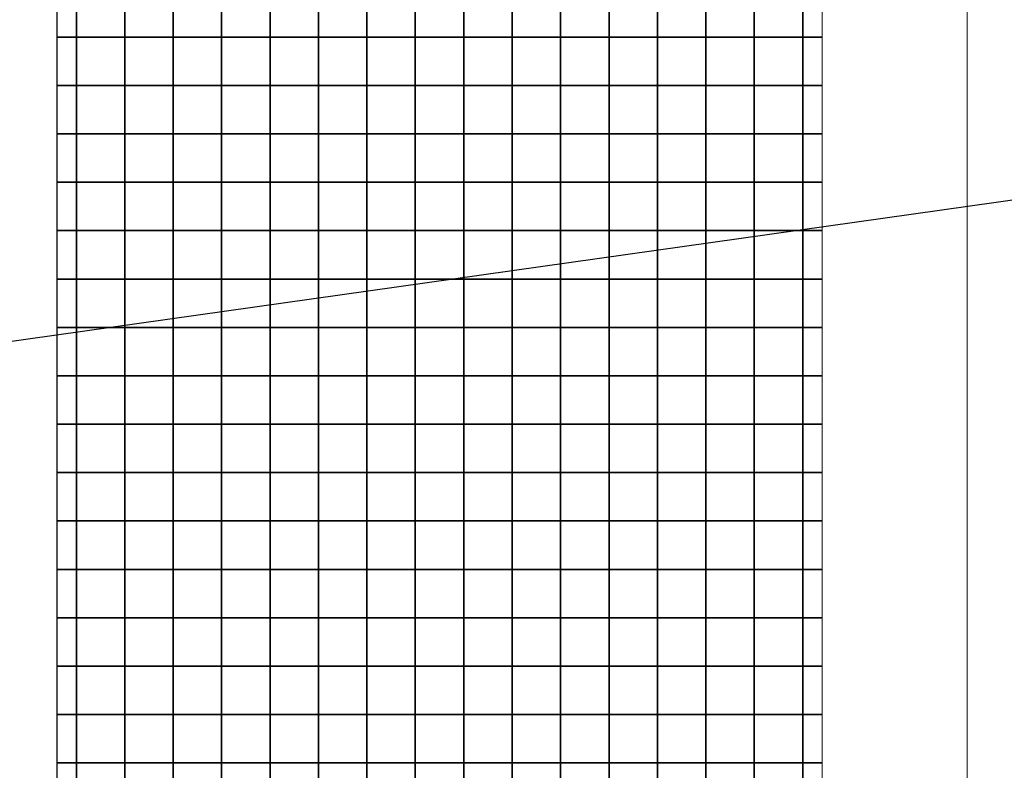
# Model space of a CAD drawing. Units: metres. Extents: x 161 to 400, y -23 to 141.
# Drawn here: x 177 to 178, y 20 to 21 of the extents above; entities that cross this region are included whole.
import ezdxf

# ---------------------------------------------------------------- set-up
doc = ezdxf.new("R2010")
doc.units = ezdxf.units.M
doc.header["$MEASUREMENT"] = 0
for name, color, linetype in [('AUXILIAR', 6, 'Continuous'), ('DETALHES_CTR08', 54, 'Continuous'), ('DETALHES_CTR35', 4, 'Continuous')]:
    doc.layers.add(name, color=color, linetype=linetype)
doc.layers.add('DETALHES_CTR50', color=5, linetype='Continuous', lineweight=9)
doc.layers.add('GERAL_CTR35', color=4, linetype='Continuous', lineweight=9)
doc.styles.add('PADRAO', font='arial.ttf', dxfattribs={"height": 0.08})
doc.dimstyles.new('Gerani 1-75', dxfattribs={"dimscale": 0.75, "dimtxt": 0.14, "dimasz": 0.1, "dimexe": 0.1, "dimexo": 0.2, "dimgap": 0.05, "dimtad": 1, "dimdec": 0, "dimlfac": 100, "dimzin": 0, "dimtxsty": 'PADRAO', "dimblk": 'ARCHTICK', "dimcen": 0.74, "dimdle": 0.2, "dimclrd": 256, "dimclre": 256, "dimclrt": 7, "dimadec": 0, "dimazin": 0, "dimtfac": 1, "dimtdec": 0, "dimtix": 1, "dimtofl": 0, "dimtmove": 0, "dimatfit": 0, "dimldrblk": 'OPEN30', "dimfxl": 0, "dimtolj": 1, "dimtzin": 0, "dimlwd": -1, "dimlwe": -1, "dimarcsym": 0})

# ---------------------------------------------------------------- blocks, each defined once
blk = doc.blocks.new('_ARCHTICK')
at = {"color": 0, "linetype": 'ByBlock', "const_width": 0.15}
blk.add_lwpolyline([(-0.5, -0.5), (0.5, 0.5)], dxfattribs=at)
blk = doc.blocks.new('_Open30')
at = {"layer": 'GERAL_CTR35', "color": 0, "lineweight": -2}
for p, q in [((-1, 0.268), (0, 0)), ((0, 0), (-1, -0.268)), ((0, 0), (-1, 0))]:
    blk.add_line(p, q, dxfattribs=at)

msp = doc.modelspace()

# ---------------------------------------------------------------- linework, layer by layer
at = {"layer": 'DETALHES_CTR08'}
for points in [[(176.73528, 21.12909), (176.75528, 21.12909), (176.75528, 21.07909), (176.73528, 21.07909)], [(177.52528, 21.07909), (177.50528, 21.07909), (177.50528, 21.12909), (177.52528, 21.12909)], [(176.73528, 21.07909), (176.75528, 21.07909), (176.75528, 21.02909), (176.73528, 21.02909)], [(177.52528, 21.02909), (177.50528, 21.02909), (177.50528, 21.07909), (177.52528, 21.07909)], [(176.73528, 21.02909), (176.75528, 21.02909), (176.75528, 20.97909), (176.73528, 20.97909)], [(177.52528, 20.97909), (177.50528, 20.97909), (177.50528, 21.02909), (177.52528, 21.02909)], [(176.73528, 20.97909), (176.75528, 20.97909), (176.75528, 20.92909), (176.73528, 20.92909)], [(177.52528, 20.92909), (177.50528, 20.92909), (177.50528, 20.97909), (177.52528, 20.97909)], [(176.73528, 20.92909), (176.75528, 20.92909), (176.75528, 20.87909), (176.73528, 20.87909)], [(177.52528, 20.87909), (177.50528, 20.87909), (177.50528, 20.92909), (177.52528, 20.92909)], [(176.73528, 20.87909), (176.75528, 20.87909), (176.75528, 20.82909), (176.73528, 20.82909)], [(177.52528, 20.82909), (177.50528, 20.82909), (177.50528, 20.87909), (177.52528, 20.87909)], [(176.73528, 20.82909), (176.75528, 20.82909), (176.75528, 20.77909), (176.73528, 20.77909)], [(177.52528, 20.77909), (177.50528, 20.77909), (177.50528, 20.82909), (177.52528, 20.82909)], [(176.73528, 20.77909), (176.75528, 20.77909), (176.75528, 20.72909), (176.73528, 20.72909)], [(177.52528, 20.72909), (177.50528, 20.72909), (177.50528, 20.77909), (177.52528, 20.77909)], [(176.73528, 20.72909), (176.75528, 20.72909), (176.75528, 20.67909), (176.73528, 20.67909)], [(177.52528, 20.67909), (177.50528, 20.67909), (177.50528, 20.72909), (177.52528, 20.72909)], [(176.73528, 20.67909), (176.75528, 20.67909), (176.75528, 20.62909), (176.73528, 20.62909)], [(177.52528, 20.62909), (177.50528, 20.62909), (177.50528, 20.67909), (177.52528, 20.67909)], [(176.73528, 20.62909), (176.75528, 20.62909), (176.75528, 20.57909), (176.73528, 20.57909)], [(177.52528, 20.57909), (177.50528, 20.57909), (177.50528, 20.62909), (177.52528, 20.62909)], [(176.73528, 20.57909), (176.75528, 20.57909), (176.75528, 20.52909), (176.73528, 20.52909)], [(177.52528, 20.52909), (177.50528, 20.52909), (177.50528, 20.57909), (177.52528, 20.57909)], [(176.73528, 20.52909), (176.75528, 20.52909), (176.75528, 20.47909), (176.73528, 20.47909)], [(177.52528, 20.47909), (177.50528, 20.47909), (177.50528, 20.52909), (177.52528, 20.52909)], [(176.73528, 20.47909), (176.75528, 20.47909), (176.75528, 20.42909), (176.73528, 20.42909)], [(177.52528, 20.42909), (177.50528, 20.42909), (177.50528, 20.47909), (177.52528, 20.47909)], [(176.73528, 20.42909), (176.75528, 20.42909), (176.75528, 20.37909), (176.73528, 20.37909)], [(177.52528, 20.37909), (177.50528, 20.37909), (177.50528, 20.42909), (177.52528, 20.42909)], [(176.73528, 20.37909), (176.75528, 20.37909), (176.75528, 20.32909), (176.73528, 20.32909)], [(177.52528, 20.32909), (177.50528, 20.32909), (177.50528, 20.37909), (177.52528, 20.37909)], [(176.73528, 20.32909), (176.75528, 20.32909), (176.75528, 20.27909), (176.73528, 20.27909)], [(177.52528, 20.27909), (177.50528, 20.27909), (177.50528, 20.32909), (177.52528, 20.32909)]]:
    msp.add_lwpolyline(points, dxfattribs=at)
for points in [[(176.80528, 21.07909), (176.75528, 21.07909), (176.75528, 21.12909), (176.80528, 21.12909)], [(176.85528, 21.07909), (176.80528, 21.07909), (176.80528, 21.12909), (176.85528, 21.12909)], [(176.90528, 21.07909), (176.85528, 21.07909), (176.85528, 21.12909), (176.90528, 21.12909)], [(176.95528, 21.07909), (176.90528, 21.07909), (176.90528, 21.12909), (176.95528, 21.12909)], [(177.00528, 21.07909), (176.95528, 21.07909), (176.95528, 21.12909), (177.00528, 21.12909)], [(177.05528, 21.07909), (177.00528, 21.07909), (177.00528, 21.12909), (177.05528, 21.12909)], [(177.10528, 21.07909), (177.05528, 21.07909), (177.05528, 21.12909), (177.10528, 21.12909)], [(177.15528, 21.07909), (177.10528, 21.07909), (177.10528, 21.12909), (177.15528, 21.12909)], [(177.20528, 21.07909), (177.15528, 21.07909), (177.15528, 21.12909), (177.20528, 21.12909)], [(177.25528, 21.07909), (177.20528, 21.07909), (177.20528, 21.12909), (177.25528, 21.12909)], [(177.30528, 21.07909), (177.25528, 21.07909), (177.25528, 21.12909), (177.30528, 21.12909)], [(177.35528, 21.07909), (177.30528, 21.07909), (177.30528, 21.12909), (177.35528, 21.12909)], [(177.40528, 21.07909), (177.35528, 21.07909), (177.35528, 21.12909), (177.40528, 21.12909)], [(177.45528, 21.07909), (177.40528, 21.07909), (177.40528, 21.12909), (177.45528, 21.12909)], [(177.50528, 21.07909), (177.45528, 21.07909), (177.45528, 21.12909), (177.50528, 21.12909)], [(176.80528, 21.02909), (176.75528, 21.02909), (176.75528, 21.07909), (176.80528, 21.07909)], [(176.85528, 21.02909), (176.80528, 21.02909), (176.80528, 21.07909), (176.85528, 21.07909)], [(176.90528, 21.02909), (176.85528, 21.02909), (176.85528, 21.07909), (176.90528, 21.07909)], [(176.95528, 21.02909), (176.90528, 21.02909), (176.90528, 21.07909), (176.95528, 21.07909)], [(177.00528, 21.02909), (176.95528, 21.02909), (176.95528, 21.07909), (177.00528, 21.07909)], [(177.05528, 21.02909), (177.00528, 21.02909), (177.00528, 21.07909), (177.05528, 21.07909)], [(177.10528, 21.02909), (177.05528, 21.02909), (177.05528, 21.07909), (177.10528, 21.07909)], [(177.15528, 21.02909), (177.10528, 21.02909), (177.10528, 21.07909), (177.15528, 21.07909)], [(177.20528, 21.02909), (177.15528, 21.02909), (177.15528, 21.07909), (177.20528, 21.07909)], [(177.25528, 21.02909), (177.20528, 21.02909), (177.20528, 21.07909), (177.25528, 21.07909)], [(177.30528, 21.02909), (177.25528, 21.02909), (177.25528, 21.07909), (177.30528, 21.07909)], [(177.35528, 21.02909), (177.30528, 21.02909), (177.30528, 21.07909), (177.35528, 21.07909)], [(177.40528, 21.02909), (177.35528, 21.02909), (177.35528, 21.07909), (177.40528, 21.07909)], [(177.45528, 21.02909), (177.40528, 21.02909), (177.40528, 21.07909), (177.45528, 21.07909)], [(177.50528, 21.02909), (177.45528, 21.02909), (177.45528, 21.07909), (177.50528, 21.07909)], [(176.80528, 20.97909), (176.75528, 20.97909), (176.75528, 21.02909), (176.80528, 21.02909)], [(176.85528, 20.97909), (176.80528, 20.97909), (176.80528, 21.02909), (176.85528, 21.02909)], [(176.90528, 20.97909), (176.85528, 20.97909), (176.85528, 21.02909), (176.90528, 21.02909)], [(176.95528, 20.97909), (176.90528, 20.97909), (176.90528, 21.02909), (176.95528, 21.02909)], [(177.00528, 20.97909), (176.95528, 20.97909), (176.95528, 21.02909), (177.00528, 21.02909)], [(177.05528, 20.97909), (177.00528, 20.97909), (177.00528, 21.02909), (177.05528, 21.02909)], [(177.10528, 20.97909), (177.05528, 20.97909), (177.05528, 21.02909), (177.10528, 21.02909)], [(177.15528, 20.97909), (177.10528, 20.97909), (177.10528, 21.02909), (177.15528, 21.02909)], [(177.20528, 20.97909), (177.15528, 20.97909), (177.15528, 21.02909), (177.20528, 21.02909)], [(177.25528, 20.97909), (177.20528, 20.97909), (177.20528, 21.02909), (177.25528, 21.02909)], [(177.30528, 20.97909), (177.25528, 20.97909), (177.25528, 21.02909), (177.30528, 21.02909)], [(177.35528, 20.97909), (177.30528, 20.97909), (177.30528, 21.02909), (177.35528, 21.02909)], [(177.40528, 20.97909), (177.35528, 20.97909), (177.35528, 21.02909), (177.40528, 21.02909)], [(177.45528, 20.97909), (177.40528, 20.97909), (177.40528, 21.02909), (177.45528, 21.02909)], [(177.50528, 20.97909), (177.45528, 20.97909), (177.45528, 21.02909), (177.50528, 21.02909)], [(176.80528, 20.92909), (176.75528, 20.92909), (176.75528, 20.97909), (176.80528, 20.97909)], [(176.85528, 20.92909), (176.80528, 20.92909), (176.80528, 20.97909), (176.85528, 20.97909)], [(176.90528, 20.92909), (176.85528, 20.92909), (176.85528, 20.97909), (176.90528, 20.97909)], [(176.95528, 20.92909), (176.90528, 20.92909), (176.90528, 20.97909), (176.95528, 20.97909)], [(177.00528, 20.92909), (176.95528, 20.92909), (176.95528, 20.97909), (177.00528, 20.97909)], [(177.05528, 20.92909), (177.00528, 20.92909), (177.00528, 20.97909), (177.05528, 20.97909)], [(177.10528, 20.92909), (177.05528, 20.92909), (177.05528, 20.97909), (177.10528, 20.97909)], [(177.15528, 20.92909), (177.10528, 20.92909), (177.10528, 20.97909), (177.15528, 20.97909)], [(177.20528, 20.92909), (177.15528, 20.92909), (177.15528, 20.97909), (177.20528, 20.97909)], [(177.25528, 20.92909), (177.20528, 20.92909), (177.20528, 20.97909), (177.25528, 20.97909)], [(177.30528, 20.92909), (177.25528, 20.92909), (177.25528, 20.97909), (177.30528, 20.97909)], [(177.35528, 20.92909), (177.30528, 20.92909), (177.30528, 20.97909), (177.35528, 20.97909)], [(177.40528, 20.92909), (177.35528, 20.92909), (177.35528, 20.97909), (177.40528, 20.97909)], [(177.45528, 20.92909), (177.40528, 20.92909), (177.40528, 20.97909), (177.45528, 20.97909)], [(177.50528, 20.92909), (177.45528, 20.92909), (177.45528, 20.97909), (177.50528, 20.97909)], [(176.80528, 20.87909), (176.75528, 20.87909), (176.75528, 20.92909), (176.80528, 20.92909)], [(176.85528, 20.87909), (176.80528, 20.87909), (176.80528, 20.92909), (176.85528, 20.92909)], [(176.90528, 20.87909), (176.85528, 20.87909), (176.85528, 20.92909), (176.90528, 20.92909)], [(176.95528, 20.87909), (176.90528, 20.87909), (176.90528, 20.92909), (176.95528, 20.92909)], [(177.00528, 20.87909), (176.95528, 20.87909), (176.95528, 20.92909), (177.00528, 20.92909)], [(177.05528, 20.87909), (177.00528, 20.87909), (177.00528, 20.92909), (177.05528, 20.92909)], [(177.10528, 20.87909), (177.05528, 20.87909), (177.05528, 20.92909), (177.10528, 20.92909)], [(177.15528, 20.87909), (177.10528, 20.87909), (177.10528, 20.92909), (177.15528, 20.92909)], [(177.20528, 20.87909), (177.15528, 20.87909), (177.15528, 20.92909), (177.20528, 20.92909)], [(177.25528, 20.87909), (177.20528, 20.87909), (177.20528, 20.92909), (177.25528, 20.92909)], [(177.30528, 20.87909), (177.25528, 20.87909), (177.25528, 20.92909), (177.30528, 20.92909)], [(177.35528, 20.87909), (177.30528, 20.87909), (177.30528, 20.92909), (177.35528, 20.92909)], [(177.40528, 20.87909), (177.35528, 20.87909), (177.35528, 20.92909), (177.40528, 20.92909)], [(177.45528, 20.87909), (177.40528, 20.87909), (177.40528, 20.92909), (177.45528, 20.92909)], [(177.50528, 20.87909), (177.45528, 20.87909), (177.45528, 20.92909), (177.50528, 20.92909)], [(176.80528, 20.82909), (176.75528, 20.82909), (176.75528, 20.87909), (176.80528, 20.87909)], [(176.85528, 20.82909), (176.80528, 20.82909), (176.80528, 20.87909), (176.85528, 20.87909)], [(176.90528, 20.82909), (176.85528, 20.82909), (176.85528, 20.87909), (176.90528, 20.87909)], [(176.95528, 20.82909), (176.90528, 20.82909), (176.90528, 20.87909), (176.95528, 20.87909)], [(177.00528, 20.82909), (176.95528, 20.82909), (176.95528, 20.87909), (177.00528, 20.87909)], [(177.05528, 20.82909), (177.00528, 20.82909), (177.00528, 20.87909), (177.05528, 20.87909)], [(177.10528, 20.82909), (177.05528, 20.82909), (177.05528, 20.87909), (177.10528, 20.87909)], [(177.15528, 20.82909), (177.10528, 20.82909), (177.10528, 20.87909), (177.15528, 20.87909)], [(177.20528, 20.82909), (177.15528, 20.82909), (177.15528, 20.87909), (177.20528, 20.87909)], [(177.25528, 20.82909), (177.20528, 20.82909), (177.20528, 20.87909), (177.25528, 20.87909)], [(177.30528, 20.82909), (177.25528, 20.82909), (177.25528, 20.87909), (177.30528, 20.87909)], [(177.35528, 20.82909), (177.30528, 20.82909), (177.30528, 20.87909), (177.35528, 20.87909)], [(177.40528, 20.82909), (177.35528, 20.82909), (177.35528, 20.87909), (177.40528, 20.87909)], [(177.45528, 20.82909), (177.40528, 20.82909), (177.40528, 20.87909), (177.45528, 20.87909)], [(177.50528, 20.82909), (177.45528, 20.82909), (177.45528, 20.87909), (177.50528, 20.87909)], [(176.80528, 20.77909), (176.75528, 20.77909), (176.75528, 20.82909), (176.80528, 20.82909)], [(176.85528, 20.77909), (176.80528, 20.77909), (176.80528, 20.82909), (176.85528, 20.82909)], [(176.90528, 20.77909), (176.85528, 20.77909), (176.85528, 20.82909), (176.90528, 20.82909)], [(176.95528, 20.77909), (176.90528, 20.77909), (176.90528, 20.82909), (176.95528, 20.82909)], [(177.00528, 20.77909), (176.95528, 20.77909), (176.95528, 20.82909), (177.00528, 20.82909)], [(177.05528, 20.77909), (177.00528, 20.77909), (177.00528, 20.82909), (177.05528, 20.82909)], [(177.10528, 20.77909), (177.05528, 20.77909), (177.05528, 20.82909), (177.10528, 20.82909)], [(177.15528, 20.77909), (177.10528, 20.77909), (177.10528, 20.82909), (177.15528, 20.82909)], [(177.20528, 20.77909), (177.15528, 20.77909), (177.15528, 20.82909), (177.20528, 20.82909)], [(177.25528, 20.77909), (177.20528, 20.77909), (177.20528, 20.82909), (177.25528, 20.82909)], [(177.30528, 20.77909), (177.25528, 20.77909), (177.25528, 20.82909), (177.30528, 20.82909)], [(177.35528, 20.77909), (177.30528, 20.77909), (177.30528, 20.82909), (177.35528, 20.82909)], [(177.40528, 20.77909), (177.35528, 20.77909), (177.35528, 20.82909), (177.40528, 20.82909)], [(177.45528, 20.77909), (177.40528, 20.77909), (177.40528, 20.82909), (177.45528, 20.82909)], [(177.50528, 20.77909), (177.45528, 20.77909), (177.45528, 20.82909), (177.50528, 20.82909)], [(176.80528, 20.72909), (176.75528, 20.72909), (176.75528, 20.77909), (176.80528, 20.77909)], [(176.85528, 20.72909), (176.80528, 20.72909), (176.80528, 20.77909), (176.85528, 20.77909)], [(176.90528, 20.72909), (176.85528, 20.72909), (176.85528, 20.77909), (176.90528, 20.77909)], [(176.95528, 20.72909), (176.90528, 20.72909), (176.90528, 20.77909), (176.95528, 20.77909)], [(177.00528, 20.72909), (176.95528, 20.72909), (176.95528, 20.77909), (177.00528, 20.77909)], [(177.05528, 20.72909), (177.00528, 20.72909), (177.00528, 20.77909), (177.05528, 20.77909)], [(177.10528, 20.72909), (177.05528, 20.72909), (177.05528, 20.77909), (177.10528, 20.77909)], [(177.15528, 20.72909), (177.10528, 20.72909), (177.10528, 20.77909), (177.15528, 20.77909)], [(177.20528, 20.72909), (177.15528, 20.72909), (177.15528, 20.77909), (177.20528, 20.77909)], [(177.25528, 20.72909), (177.20528, 20.72909), (177.20528, 20.77909), (177.25528, 20.77909)], [(177.30528, 20.72909), (177.25528, 20.72909), (177.25528, 20.77909), (177.30528, 20.77909)], [(177.35528, 20.72909), (177.30528, 20.72909), (177.30528, 20.77909), (177.35528, 20.77909)], [(177.40528, 20.72909), (177.35528, 20.72909), (177.35528, 20.77909), (177.40528, 20.77909)], [(177.45528, 20.72909), (177.40528, 20.72909), (177.40528, 20.77909), (177.45528, 20.77909)], [(177.50528, 20.72909), (177.45528, 20.72909), (177.45528, 20.77909), (177.50528, 20.77909)], [(176.80528, 20.67909), (176.75528, 20.67909), (176.75528, 20.72909), (176.80528, 20.72909)], [(176.85528, 20.67909), (176.80528, 20.67909), (176.80528, 20.72909), (176.85528, 20.72909)], [(176.90528, 20.67909), (176.85528, 20.67909), (176.85528, 20.72909), (176.90528, 20.72909)], [(176.95528, 20.67909), (176.90528, 20.67909), (176.90528, 20.72909), (176.95528, 20.72909)], [(177.00528, 20.67909), (176.95528, 20.67909), (176.95528, 20.72909), (177.00528, 20.72909)], [(177.05528, 20.67909), (177.00528, 20.67909), (177.00528, 20.72909), (177.05528, 20.72909)], [(177.10528, 20.67909), (177.05528, 20.67909), (177.05528, 20.72909), (177.10528, 20.72909)], [(177.15528, 20.67909), (177.10528, 20.67909), (177.10528, 20.72909), (177.15528, 20.72909)], [(177.20528, 20.67909), (177.15528, 20.67909), (177.15528, 20.72909), (177.20528, 20.72909)], [(177.25528, 20.67909), (177.20528, 20.67909), (177.20528, 20.72909), (177.25528, 20.72909)], [(177.30528, 20.67909), (177.25528, 20.67909), (177.25528, 20.72909), (177.30528, 20.72909)], [(177.35528, 20.67909), (177.30528, 20.67909), (177.30528, 20.72909), (177.35528, 20.72909)], [(177.40528, 20.67909), (177.35528, 20.67909), (177.35528, 20.72909), (177.40528, 20.72909)], [(177.45528, 20.67909), (177.40528, 20.67909), (177.40528, 20.72909), (177.45528, 20.72909)], [(177.50528, 20.67909), (177.45528, 20.67909), (177.45528, 20.72909), (177.50528, 20.72909)], [(176.80528, 20.62909), (176.75528, 20.62909), (176.75528, 20.67909), (176.80528, 20.67909)], [(176.85528, 20.62909), (176.80528, 20.62909), (176.80528, 20.67909), (176.85528, 20.67909)], [(176.90528, 20.62909), (176.85528, 20.62909), (176.85528, 20.67909), (176.90528, 20.67909)], [(176.95528, 20.62909), (176.90528, 20.62909), (176.90528, 20.67909), (176.95528, 20.67909)], [(177.00528, 20.62909), (176.95528, 20.62909), (176.95528, 20.67909), (177.00528, 20.67909)], [(177.05528, 20.62909), (177.00528, 20.62909), (177.00528, 20.67909), (177.05528, 20.67909)], [(177.10528, 20.62909), (177.05528, 20.62909), (177.05528, 20.67909), (177.10528, 20.67909)], [(177.15528, 20.62909), (177.10528, 20.62909), (177.10528, 20.67909), (177.15528, 20.67909)], [(177.20528, 20.62909), (177.15528, 20.62909), (177.15528, 20.67909), (177.20528, 20.67909)], [(177.25528, 20.62909), (177.20528, 20.62909), (177.20528, 20.67909), (177.25528, 20.67909)], [(177.30528, 20.62909), (177.25528, 20.62909), (177.25528, 20.67909), (177.30528, 20.67909)], [(177.35528, 20.62909), (177.30528, 20.62909), (177.30528, 20.67909), (177.35528, 20.67909)], [(177.40528, 20.62909), (177.35528, 20.62909), (177.35528, 20.67909), (177.40528, 20.67909)], [(177.45528, 20.62909), (177.40528, 20.62909), (177.40528, 20.67909), (177.45528, 20.67909)], [(177.50528, 20.62909), (177.45528, 20.62909), (177.45528, 20.67909), (177.50528, 20.67909)], [(176.80528, 20.57909), (176.75528, 20.57909), (176.75528, 20.62909), (176.80528, 20.62909)], [(176.85528, 20.57909), (176.80528, 20.57909), (176.80528, 20.62909), (176.85528, 20.62909)], [(176.90528, 20.57909), (176.85528, 20.57909), (176.85528, 20.62909), (176.90528, 20.62909)], [(176.95528, 20.57909), (176.90528, 20.57909), (176.90528, 20.62909), (176.95528, 20.62909)], [(177.00528, 20.57909), (176.95528, 20.57909), (176.95528, 20.62909), (177.00528, 20.62909)], [(177.05528, 20.57909), (177.00528, 20.57909), (177.00528, 20.62909), (177.05528, 20.62909)], [(177.10528, 20.57909), (177.05528, 20.57909), (177.05528, 20.62909), (177.10528, 20.62909)], [(177.15528, 20.57909), (177.10528, 20.57909), (177.10528, 20.62909), (177.15528, 20.62909)], [(177.20528, 20.57909), (177.15528, 20.57909), (177.15528, 20.62909), (177.20528, 20.62909)], [(177.25528, 20.57909), (177.20528, 20.57909), (177.20528, 20.62909), (177.25528, 20.62909)], [(177.30528, 20.57909), (177.25528, 20.57909), (177.25528, 20.62909), (177.30528, 20.62909)], [(177.35528, 20.57909), (177.30528, 20.57909), (177.30528, 20.62909), (177.35528, 20.62909)], [(177.40528, 20.57909), (177.35528, 20.57909), (177.35528, 20.62909), (177.40528, 20.62909)], [(177.45528, 20.57909), (177.40528, 20.57909), (177.40528, 20.62909), (177.45528, 20.62909)], [(177.50528, 20.57909), (177.45528, 20.57909), (177.45528, 20.62909), (177.50528, 20.62909)], [(176.80528, 20.52909), (176.75528, 20.52909), (176.75528, 20.57909), (176.80528, 20.57909)], [(176.85528, 20.52909), (176.80528, 20.52909), (176.80528, 20.57909), (176.85528, 20.57909)], [(176.90528, 20.52909), (176.85528, 20.52909), (176.85528, 20.57909), (176.90528, 20.57909)], [(176.95528, 20.52909), (176.90528, 20.52909), (176.90528, 20.57909), (176.95528, 20.57909)], [(177.00528, 20.52909), (176.95528, 20.52909), (176.95528, 20.57909), (177.00528, 20.57909)], [(177.05528, 20.52909), (177.00528, 20.52909), (177.00528, 20.57909), (177.05528, 20.57909)], [(177.10528, 20.52909), (177.05528, 20.52909), (177.05528, 20.57909), (177.10528, 20.57909)], [(177.15528, 20.52909), (177.10528, 20.52909), (177.10528, 20.57909), (177.15528, 20.57909)], [(177.20528, 20.52909), (177.15528, 20.52909), (177.15528, 20.57909), (177.20528, 20.57909)], [(177.25528, 20.52909), (177.20528, 20.52909), (177.20528, 20.57909), (177.25528, 20.57909)], [(177.30528, 20.52909), (177.25528, 20.52909), (177.25528, 20.57909), (177.30528, 20.57909)], [(177.35528, 20.52909), (177.30528, 20.52909), (177.30528, 20.57909), (177.35528, 20.57909)], [(177.40528, 20.52909), (177.35528, 20.52909), (177.35528, 20.57909), (177.40528, 20.57909)], [(177.45528, 20.52909), (177.40528, 20.52909), (177.40528, 20.57909), (177.45528, 20.57909)], [(177.50528, 20.52909), (177.45528, 20.52909), (177.45528, 20.57909), (177.50528, 20.57909)], [(176.80528, 20.47909), (176.75528, 20.47909), (176.75528, 20.52909), (176.80528, 20.52909)], [(176.85528, 20.47909), (176.80528, 20.47909), (176.80528, 20.52909), (176.85528, 20.52909)], [(176.90528, 20.47909), (176.85528, 20.47909), (176.85528, 20.52909), (176.90528, 20.52909)], [(176.95528, 20.47909), (176.90528, 20.47909), (176.90528, 20.52909), (176.95528, 20.52909)], [(177.00528, 20.47909), (176.95528, 20.47909), (176.95528, 20.52909), (177.00528, 20.52909)], [(177.05528, 20.47909), (177.00528, 20.47909), (177.00528, 20.52909), (177.05528, 20.52909)], [(177.10528, 20.47909), (177.05528, 20.47909), (177.05528, 20.52909), (177.10528, 20.52909)], [(177.15528, 20.47909), (177.10528, 20.47909), (177.10528, 20.52909), (177.15528, 20.52909)], [(177.20528, 20.47909), (177.15528, 20.47909), (177.15528, 20.52909), (177.20528, 20.52909)], [(177.25528, 20.47909), (177.20528, 20.47909), (177.20528, 20.52909), (177.25528, 20.52909)], [(177.30528, 20.47909), (177.25528, 20.47909), (177.25528, 20.52909), (177.30528, 20.52909)], [(177.35528, 20.47909), (177.30528, 20.47909), (177.30528, 20.52909), (177.35528, 20.52909)], [(177.40528, 20.47909), (177.35528, 20.47909), (177.35528, 20.52909), (177.40528, 20.52909)], [(177.45528, 20.47909), (177.40528, 20.47909), (177.40528, 20.52909), (177.45528, 20.52909)], [(177.50528, 20.47909), (177.45528, 20.47909), (177.45528, 20.52909), (177.50528, 20.52909)], [(176.80528, 20.42909), (176.75528, 20.42909), (176.75528, 20.47909), (176.80528, 20.47909)], [(176.85528, 20.42909), (176.80528, 20.42909), (176.80528, 20.47909), (176.85528, 20.47909)], [(176.90528, 20.42909), (176.85528, 20.42909), (176.85528, 20.47909), (176.90528, 20.47909)], [(176.95528, 20.42909), (176.90528, 20.42909), (176.90528, 20.47909), (176.95528, 20.47909)], [(177.00528, 20.42909), (176.95528, 20.42909), (176.95528, 20.47909), (177.00528, 20.47909)], [(177.05528, 20.42909), (177.00528, 20.42909), (177.00528, 20.47909), (177.05528, 20.47909)], [(177.10528, 20.42909), (177.05528, 20.42909), (177.05528, 20.47909), (177.10528, 20.47909)], [(177.15528, 20.42909), (177.10528, 20.42909), (177.10528, 20.47909), (177.15528, 20.47909)], [(177.20528, 20.42909), (177.15528, 20.42909), (177.15528, 20.47909), (177.20528, 20.47909)], [(177.25528, 20.42909), (177.20528, 20.42909), (177.20528, 20.47909), (177.25528, 20.47909)], [(177.30528, 20.42909), (177.25528, 20.42909), (177.25528, 20.47909), (177.30528, 20.47909)], [(177.35528, 20.42909), (177.30528, 20.42909), (177.30528, 20.47909), (177.35528, 20.47909)], [(177.40528, 20.42909), (177.35528, 20.42909), (177.35528, 20.47909), (177.40528, 20.47909)], [(177.45528, 20.42909), (177.40528, 20.42909), (177.40528, 20.47909), (177.45528, 20.47909)], [(177.50528, 20.42909), (177.45528, 20.42909), (177.45528, 20.47909), (177.50528, 20.47909)], [(176.80528, 20.37909), (176.75528, 20.37909), (176.75528, 20.42909), (176.80528, 20.42909)], [(176.85528, 20.37909), (176.80528, 20.37909), (176.80528, 20.42909), (176.85528, 20.42909)], [(176.90528, 20.37909), (176.85528, 20.37909), (176.85528, 20.42909), (176.90528, 20.42909)], [(176.95528, 20.37909), (176.90528, 20.37909), (176.90528, 20.42909), (176.95528, 20.42909)], [(177.00528, 20.37909), (176.95528, 20.37909), (176.95528, 20.42909), (177.00528, 20.42909)], [(177.05528, 20.37909), (177.00528, 20.37909), (177.00528, 20.42909), (177.05528, 20.42909)], [(177.10528, 20.37909), (177.05528, 20.37909), (177.05528, 20.42909), (177.10528, 20.42909)], [(177.15528, 20.37909), (177.10528, 20.37909), (177.10528, 20.42909), (177.15528, 20.42909)], [(177.20528, 20.37909), (177.15528, 20.37909), (177.15528, 20.42909), (177.20528, 20.42909)], [(177.25528, 20.37909), (177.20528, 20.37909), (177.20528, 20.42909), (177.25528, 20.42909)], [(177.30528, 20.37909), (177.25528, 20.37909), (177.25528, 20.42909), (177.30528, 20.42909)], [(177.35528, 20.37909), (177.30528, 20.37909), (177.30528, 20.42909), (177.35528, 20.42909)], [(177.40528, 20.37909), (177.35528, 20.37909), (177.35528, 20.42909), (177.40528, 20.42909)], [(177.45528, 20.37909), (177.40528, 20.37909), (177.40528, 20.42909), (177.45528, 20.42909)], [(177.50528, 20.37909), (177.45528, 20.37909), (177.45528, 20.42909), (177.50528, 20.42909)], [(176.80528, 20.32909), (176.75528, 20.32909), (176.75528, 20.37909), (176.80528, 20.37909)], [(176.85528, 20.32909), (176.80528, 20.32909), (176.80528, 20.37909), (176.85528, 20.37909)], [(176.90528, 20.32909), (176.85528, 20.32909), (176.85528, 20.37909), (176.90528, 20.37909)], [(176.95528, 20.32909), (176.90528, 20.32909), (176.90528, 20.37909), (176.95528, 20.37909)], [(177.00528, 20.32909), (176.95528, 20.32909), (176.95528, 20.37909), (177.00528, 20.37909)], [(177.05528, 20.32909), (177.00528, 20.32909), (177.00528, 20.37909), (177.05528, 20.37909)], [(177.10528, 20.32909), (177.05528, 20.32909), (177.05528, 20.37909), (177.10528, 20.37909)], [(177.15528, 20.32909), (177.10528, 20.32909), (177.10528, 20.37909), (177.15528, 20.37909)], [(177.20528, 20.32909), (177.15528, 20.32909), (177.15528, 20.37909), (177.20528, 20.37909)], [(177.25528, 20.32909), (177.20528, 20.32909), (177.20528, 20.37909), (177.25528, 20.37909)], [(177.30528, 20.32909), (177.25528, 20.32909), (177.25528, 20.37909), (177.30528, 20.37909)], [(177.35528, 20.32909), (177.30528, 20.32909), (177.30528, 20.37909), (177.35528, 20.37909)], [(177.40528, 20.32909), (177.35528, 20.32909), (177.35528, 20.37909), (177.40528, 20.37909)], [(177.45528, 20.32909), (177.40528, 20.32909), (177.40528, 20.37909), (177.45528, 20.37909)], [(177.50528, 20.32909), (177.45528, 20.32909), (177.45528, 20.37909), (177.50528, 20.37909)], [(176.80528, 20.27909), (176.75528, 20.27909), (176.75528, 20.32909), (176.80528, 20.32909)], [(176.85528, 20.27909), (176.80528, 20.27909), (176.80528, 20.32909), (176.85528, 20.32909)], [(176.90528, 20.27909), (176.85528, 20.27909), (176.85528, 20.32909), (176.90528, 20.32909)], [(176.95528, 20.27909), (176.90528, 20.27909), (176.90528, 20.32909), (176.95528, 20.32909)], [(177.00528, 20.27909), (176.95528, 20.27909), (176.95528, 20.32909), (177.00528, 20.32909)], [(177.05528, 20.27909), (177.00528, 20.27909), (177.00528, 20.32909), (177.05528, 20.32909)], [(177.10528, 20.27909), (177.05528, 20.27909), (177.05528, 20.32909), (177.10528, 20.32909)], [(177.15528, 20.27909), (177.10528, 20.27909), (177.10528, 20.32909), (177.15528, 20.32909)], [(177.20528, 20.27909), (177.15528, 20.27909), (177.15528, 20.32909), (177.20528, 20.32909)], [(177.25528, 20.27909), (177.20528, 20.27909), (177.20528, 20.32909), (177.25528, 20.32909)], [(177.30528, 20.27909), (177.25528, 20.27909), (177.25528, 20.32909), (177.30528, 20.32909)], [(177.35528, 20.27909), (177.30528, 20.27909), (177.30528, 20.32909), (177.35528, 20.32909)], [(177.40528, 20.27909), (177.35528, 20.27909), (177.35528, 20.32909), (177.40528, 20.32909)], [(177.45528, 20.27909), (177.40528, 20.27909), (177.40528, 20.32909), (177.45528, 20.32909)], [(177.50528, 20.27909), (177.45528, 20.27909), (177.45528, 20.32909), (177.50528, 20.32909)]]:
    msp.add_lwpolyline(points, close=True, dxfattribs=at)
at = {"layer": 'DETALHES_CTR35'}
msp.add_line((176.73528, 19.05009), (176.73528, 22.00116), dxfattribs=at)
at = {"layer": 'DETALHES_CTR50'}
for p, q in [((177.67528, 22.15009), (177.67528, 18.95009)), ((176.73528, 19.05009), (176.73528, 22.03009)), ((177.52528, 22.03009), (177.52528, 19.05009))]:
    msp.add_line(p, q, dxfattribs=at)

# ---------------------------------------------------------------- leaders
at = {"layer": 'AUXILIAR'}
msp.add_leader([(176.26241, 20.70449), (177.81481, 20.92415)], dimstyle='Gerani 1-75', dxfattribs=at)

doc.saveas('drawing.dxf')
